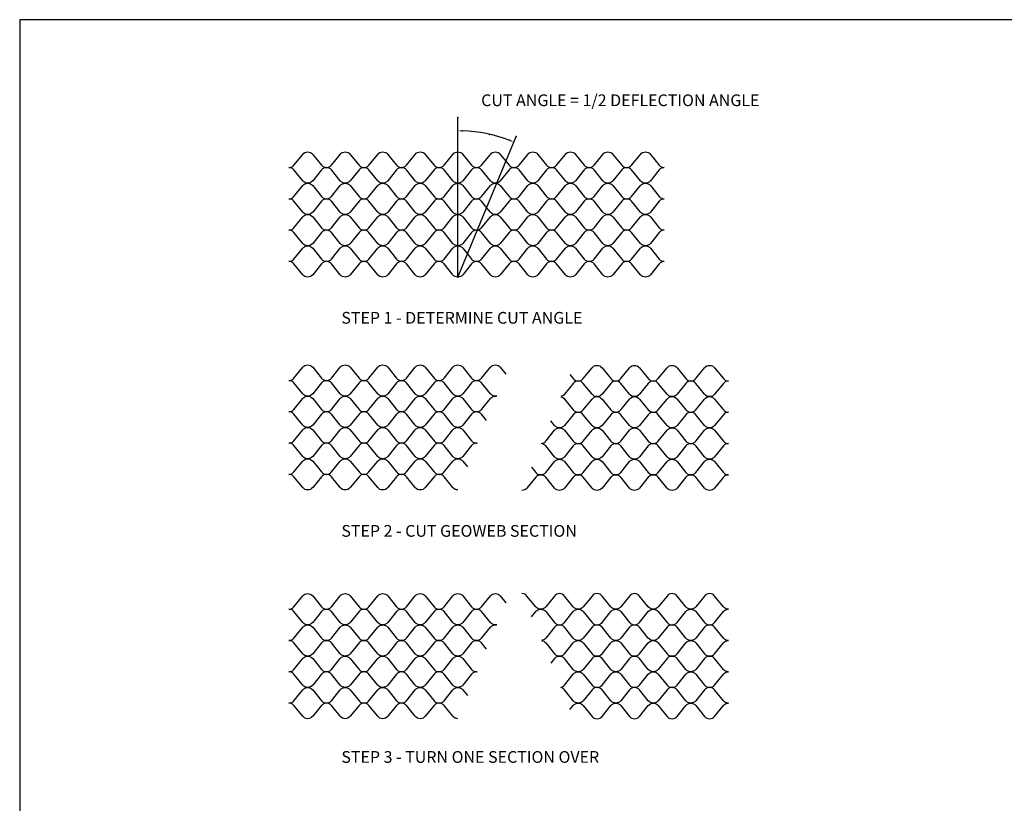
# Model space of a CAD drawing. Extents: x 0 to 36, y 0 to 22.
# Drawn here: x 0 to 12.6, y 12 to 22 of the extents above; entities that cross this region are included whole.
import ezdxf
from ezdxf.enums import TextEntityAlignment as Align

# ---------------------------------------------------------------- set-up
doc = ezdxf.new("R2010")
doc.units = 0
doc.header["$MEASUREMENT"] = 0
for name, color, linetype in [('BORDERS', 7, 'CONTINUOUS'), ('DIMENSIONS', 7, 'CONTINUOUS'), ('GEOWEB', 7, 'CONTINUOUS'), ('TEXT', 7, 'CONTINUOUS')]:
    doc.layers.add(name, color=color, linetype=linetype)
doc.styles.add('ROMANS', font='romans', dxfattribs={"height": 0.125})

msp = doc.modelspace()

# ---------------------------------------------------------------- linework, layer by layer
at = {"layer": 'BORDERS'}
msp.add_lwpolyline([(0, 0), (36, 0), (36, 22), (0, 22)], close=True, dxfattribs=at)
at = {"layer": 'DIMENSIONS'}
for q in [(5.60392, 20.74764), (6.34843, 20.50587)]:
    msp.add_line((5.60392, 18.70847), q, dxfattribs=at)
at = {"layer": 'DIMENSIONS', "linetype": 'ByBlock'}
msp.add_arc((5.60392, 18.70847), 1.86998, 69.415081, 88.084919, dxfattribs=at)
for p in [(5.60392, 20.74764), (6.01022, 20.53377), (6.34843, 20.50587), (5.60392, 18.70847), (5.60392, 18.70847)]:
    msp.add_point(p, dxfattribs=at)
for points in [[(5.66624, 20.56698), (5.66658, 20.58781), (5.60392, 20.57844)], [(6.26522, 20.46874), (6.25757, 20.44936), (6.31953, 20.4361)]]:
    msp.add_solid(points, dxfattribs=at)
at = {"layer": 'GEOWEB'}
for points in [[(3.44398, 20.10847, 0.22651435), (3.50778, 20.13893), (3.62019, 20.278, -0.22651435), (3.68398, 20.30847, -0.22651435), (3.74778, 20.278), (3.86019, 20.13893, 0.22651435), (3.92398, 20.10847, 0.22651435), (3.86019, 20.078), (3.74778, 19.93893, -0.22651435), (3.68398, 19.90847, -0.22651435), (3.62019, 19.93893), (3.50778, 20.078, 0.22651435)], [(3.92398, 20.10847, 0.22651435), (3.98778, 20.13893), (4.10019, 20.278, -0.22651435), (4.16398, 20.30847, -0.22651435), (4.22778, 20.278), (4.34019, 20.13893, 0.22651435), (4.40398, 20.10847, 0.22651435), (4.34019, 20.078), (4.22778, 19.93893, -0.22651435), (4.16398, 19.90847, -0.22651435), (4.10019, 19.93893), (3.98778, 20.078, 0.22651435)], [(4.40398, 20.10847, 0.22651435), (4.46778, 20.13893), (4.58019, 20.278, -0.22651435), (4.64398, 20.30847, -0.22651435), (4.70778, 20.278), (4.82019, 20.13893, 0.22651435), (4.88398, 20.10847, 0.22651435), (4.82019, 20.078), (4.70778, 19.93893, -0.22651435), (4.64398, 19.90847, -0.22651435), (4.58019, 19.93893), (4.46778, 20.078, 0.22651435)], [(4.88398, 20.10847, 0.22651435), (4.94778, 20.13893), (5.06019, 20.278, -0.22651435), (5.12398, 20.30847, -0.22651435), (5.18778, 20.278), (5.30019, 20.13893, 0.22651435), (5.36398, 20.10847, 0.22651435), (5.30019, 20.078), (5.18778, 19.93893, -0.22651435), (5.12398, 19.90847, -0.22651435), (5.06019, 19.93893), (4.94778, 20.078, 0.22651435)], [(5.36398, 20.10847, 0.22651435), (5.42778, 20.13893), (5.54019, 20.278, -0.22651435), (5.60398, 20.30847, -0.22651435), (5.66778, 20.278), (5.78019, 20.13893, 0.22651435), (5.84398, 20.10847, 0.22651435), (5.78019, 20.078), (5.66778, 19.93893, -0.22651435), (5.60398, 19.90847, -0.22651435), (5.54019, 19.93893), (5.42778, 20.078, 0.22651435)], [(6.32398, 20.10847, 0.22651435), (6.38778, 20.13893), (6.50019, 20.278, -0.22651435), (6.56398, 20.30847, -0.22651435), (6.62778, 20.278), (6.74019, 20.13893, 0.22651435), (6.80398, 20.10847, 0.22651435), (6.74019, 20.078), (6.62778, 19.93893, -0.22651435), (6.56398, 19.90847, -0.22651435), (6.50019, 19.93893), (6.38778, 20.078, 0.22651435)], [(6.80398, 20.10847, 0.22651435), (6.86778, 20.13893), (6.98019, 20.278, -0.22651435), (7.04398, 20.30847, -0.22651435), (7.10778, 20.278), (7.22019, 20.13893, 0.22651435), (7.28398, 20.10847, 0.22651435), (7.22019, 20.078), (7.10778, 19.93893, -0.22651435), (7.04398, 19.90847, -0.22651435), (6.98019, 19.93893), (6.86778, 20.078, 0.22651435)], [(7.28398, 20.10847, 0.22651435), (7.34778, 20.13893), (7.46019, 20.278, -0.22651435), (7.52398, 20.30847, -0.22651435), (7.58778, 20.278), (7.70019, 20.13893, 0.22651435), (7.76398, 20.10847, 0.22651435), (7.70019, 20.078), (7.58778, 19.93893, -0.22651435), (7.52398, 19.90847, -0.22651435), (7.46019, 19.93893), (7.34778, 20.078, 0.22651435)], [(7.76398, 20.10847, 0.22651435), (7.82778, 20.13893), (7.94019, 20.278, -0.22651435), (8.00398, 20.30847, -0.22651435), (8.06778, 20.278), (8.18019, 20.13893, 0.22651435), (8.24398, 20.10847, 0.22651435), (8.18019, 20.078), (8.06778, 19.93893, -0.22651435), (8.00398, 19.90847, -0.22651435), (7.94019, 19.93893), (7.82778, 20.078, 0.22651435)], [(3.44398, 19.70847, 0.22651435), (3.50778, 19.73893), (3.62019, 19.878, -0.22651435), (3.68398, 19.90847, -0.22651435), (3.74778, 19.878), (3.86019, 19.73893, 0.22651435), (3.92398, 19.70847, 0.22651435), (3.86019, 19.678), (3.74778, 19.53893, -0.22651435), (3.68398, 19.50847, -0.22651435), (3.62019, 19.53893), (3.50778, 19.678, 0.22651435)], [(3.92398, 19.70847, 0.22651435), (3.98778, 19.73893), (4.10019, 19.878, -0.22651435), (4.16398, 19.90847, -0.22651435), (4.22778, 19.878), (4.34019, 19.73893, 0.22651435), (4.40398, 19.70847, 0.22651435), (4.34019, 19.678), (4.22778, 19.53893, -0.22651435), (4.16398, 19.50847, -0.22651435), (4.10019, 19.53893), (3.98778, 19.678, 0.22651435)], [(4.40398, 19.70847, 0.22651435), (4.46778, 19.73893), (4.58019, 19.878, -0.22651435), (4.64398, 19.90847, -0.22651435), (4.70778, 19.878), (4.82019, 19.73893, 0.22651435), (4.88398, 19.70847, 0.22651435), (4.82019, 19.678), (4.70778, 19.53893, -0.22651435), (4.64398, 19.50847, -0.22651435), (4.58019, 19.53893), (4.46778, 19.678, 0.22651435)], [(4.88398, 19.70847, 0.22651435), (4.94778, 19.73893), (5.06019, 19.878, -0.22651435), (5.12398, 19.90847, -0.22651435), (5.18778, 19.878), (5.30019, 19.73893, 0.22651435), (5.36398, 19.70847, 0.22651435), (5.30019, 19.678), (5.18778, 19.53893, -0.22651435), (5.12398, 19.50847, -0.22651435), (5.06019, 19.53893), (4.94778, 19.678, 0.22651435)], [(5.36398, 19.70847, 0.22651435), (5.42778, 19.73893), (5.54019, 19.878, -0.22651435), (5.60398, 19.90847, -0.22651435), (5.66778, 19.878), (5.78019, 19.73893, 0.22651435), (5.84398, 19.70847, 0.22651435), (5.78019, 19.678), (5.66778, 19.53893, -0.22651435), (5.60398, 19.50847, -0.22651435), (5.54019, 19.53893), (5.42778, 19.678, 0.22651435)], [(6.32398, 19.70847, 0.22651435), (6.38778, 19.73893), (6.50019, 19.878, -0.22651435), (6.56398, 19.90847, -0.22651435), (6.62778, 19.878), (6.74019, 19.73893, 0.22651435), (6.80398, 19.70847, 0.22651435), (6.74019, 19.678), (6.62778, 19.53893, -0.22651435), (6.56398, 19.50847, -0.22651435), (6.50019, 19.53893), (6.38778, 19.678, 0.22651435)], [(6.80398, 19.70847, 0.22651435), (6.86778, 19.73893), (6.98019, 19.878, -0.22651435), (7.04398, 19.90847, -0.22651435), (7.10778, 19.878), (7.22019, 19.73893, 0.22651435), (7.28398, 19.70847, 0.22651435), (7.22019, 19.678), (7.10778, 19.53893, -0.22651435), (7.04398, 19.50847, -0.22651435), (6.98019, 19.53893), (6.86778, 19.678, 0.22651435)], [(7.28398, 19.70847, 0.22651435), (7.34778, 19.73893), (7.46019, 19.878, -0.22651435), (7.52398, 19.90847, -0.22651435), (7.58778, 19.878), (7.70019, 19.73893, 0.22651435), (7.76398, 19.70847, 0.22651435), (7.70019, 19.678), (7.58778, 19.53893, -0.22651435), (7.52398, 19.50847, -0.22651435), (7.46019, 19.53893), (7.34778, 19.678, 0.22651435)], [(7.76398, 19.70847, 0.22651435), (7.82778, 19.73893), (7.94019, 19.878, -0.22651435), (8.00398, 19.90847, -0.22651435), (8.06778, 19.878), (8.18019, 19.73893, 0.22651435), (8.24398, 19.70847, 0.22651435), (8.18019, 19.678), (8.06778, 19.53893, -0.22651435), (8.00398, 19.50847, -0.22651435), (7.94019, 19.53893), (7.82778, 19.678, 0.22651435)], [(3.44398, 19.30847, 0.22651435), (3.50778, 19.33893), (3.62019, 19.478, -0.22651435), (3.68398, 19.50847, -0.22651435), (3.74778, 19.478), (3.86019, 19.33893, 0.22651435), (3.92398, 19.30847, 0.22651435), (3.86019, 19.278), (3.74778, 19.13893, -0.22651435), (3.68398, 19.10847, -0.22651435), (3.62019, 19.13893), (3.50778, 19.278, 0.22651435)], [(3.92398, 19.30847, 0.22651435), (3.98778, 19.33893), (4.10019, 19.478, -0.22651435), (4.16398, 19.50847, -0.22651435), (4.22778, 19.478), (4.34019, 19.33893, 0.22651435), (4.40398, 19.30847, 0.22651435), (4.34019, 19.278), (4.22778, 19.13893, -0.22651435), (4.16398, 19.10847, -0.22651435), (4.10019, 19.13893), (3.98778, 19.278, 0.22651435)], [(4.40398, 19.30847, 0.22651435), (4.46778, 19.33893), (4.58019, 19.478, -0.22651435), (4.64398, 19.50847, -0.22651435), (4.70778, 19.478), (4.82019, 19.33893, 0.22651435), (4.88398, 19.30847, 0.22651435), (4.82019, 19.278), (4.70778, 19.13893, -0.22651435), (4.64398, 19.10847, -0.22651435), (4.58019, 19.13893), (4.46778, 19.278, 0.22651435)], [(4.88398, 19.30847, 0.22651435), (4.94778, 19.33893), (5.06019, 19.478, -0.22651435), (5.12398, 19.50847, -0.22651435), (5.18778, 19.478), (5.30019, 19.33893, 0.22651435), (5.36398, 19.30847, 0.22651435), (5.30019, 19.278), (5.18778, 19.13893, -0.22651435), (5.12398, 19.10847, -0.22651435), (5.06019, 19.13893), (4.94778, 19.278, 0.22651435)], [(5.36398, 19.30847, 0.22651435), (5.42778, 19.33893), (5.54019, 19.478, -0.22651435), (5.60398, 19.50847, -0.22651435), (5.66778, 19.478), (5.78019, 19.33893, 0.22651435), (5.84398, 19.30847, 0.22651435), (5.78019, 19.278), (5.66778, 19.13893, -0.22651435), (5.60398, 19.10847, -0.22651435), (5.54019, 19.13893), (5.42778, 19.278, 0.22651435)], [(6.32398, 19.30847, 0.22651435), (6.38778, 19.33893), (6.50019, 19.478, -0.22651435), (6.56398, 19.50847, -0.22651435), (6.62778, 19.478), (6.74019, 19.33893, 0.22651435), (6.80398, 19.30847, 0.22651435), (6.74019, 19.278), (6.62778, 19.13893, -0.22651435), (6.56398, 19.10847, -0.22651435), (6.50019, 19.13893), (6.38778, 19.278, 0.22651435)], [(6.80398, 19.30847, 0.22651435), (6.86778, 19.33893), (6.98019, 19.478, -0.22651435), (7.04398, 19.50847, -0.22651435), (7.10778, 19.478), (7.22019, 19.33893, 0.22651435), (7.28398, 19.30847, 0.22651435), (7.22019, 19.278), (7.10778, 19.13893, -0.22651435), (7.04398, 19.10847, -0.22651435), (6.98019, 19.13893), (6.86778, 19.278, 0.22651435)], [(7.28398, 19.30847, 0.22651435), (7.34778, 19.33893), (7.46019, 19.478, -0.22651435), (7.52398, 19.50847, -0.22651435), (7.58778, 19.478), (7.70019, 19.33893, 0.22651435), (7.76398, 19.30847, 0.22651435), (7.70019, 19.278), (7.58778, 19.13893, -0.22651435), (7.52398, 19.10847, -0.22651435), (7.46019, 19.13893), (7.34778, 19.278, 0.22651435)], [(7.76398, 19.30847, 0.22651435), (7.82778, 19.33893), (7.94019, 19.478, -0.22651435), (8.00398, 19.50847, -0.22651435), (8.06778, 19.478), (8.18019, 19.33893, 0.22651435), (8.24398, 19.30847, 0.22651435), (8.18019, 19.278), (8.06778, 19.13893, -0.22651435), (8.00398, 19.10847, -0.22651435), (7.94019, 19.13893), (7.82778, 19.278, 0.22651435)], [(3.44398, 18.90847, 0.22651435), (3.50778, 18.93893), (3.62019, 19.078, -0.22651435), (3.68398, 19.10847, -0.22651435), (3.74778, 19.078), (3.86019, 18.93893, 0.22651435), (3.92398, 18.90847, 0.22651435), (3.86019, 18.878), (3.74778, 18.73893, -0.22651435), (3.68398, 18.70847, -0.22651435), (3.62019, 18.73893), (3.50778, 18.878, 0.22651435)], [(3.92398, 18.90847, 0.22651435), (3.98778, 18.93893), (4.10019, 19.078, -0.22651435), (4.16398, 19.10847, -0.22651435), (4.22778, 19.078), (4.34019, 18.93893, 0.22651435), (4.40398, 18.90847, 0.22651435), (4.34019, 18.878), (4.22778, 18.73893, -0.22651435), (4.16398, 18.70847, -0.22651435), (4.10019, 18.73893), (3.98778, 18.878, 0.22651435)], [(4.40398, 18.90847, 0.22651435), (4.46778, 18.93893), (4.58019, 19.078, -0.22651435), (4.64398, 19.10847, -0.22651435), (4.70778, 19.078), (4.82019, 18.93893, 0.22651435), (4.88398, 18.90847, 0.22651435), (4.82019, 18.878), (4.70778, 18.73893, -0.22651435), (4.64398, 18.70847, -0.22651435), (4.58019, 18.73893), (4.46778, 18.878, 0.22651435)], [(4.88398, 18.90847, 0.22651435), (4.94778, 18.93893), (5.06019, 19.078, -0.22651435), (5.12398, 19.10847, -0.22651435), (5.18778, 19.078), (5.30019, 18.93893, 0.22651435), (5.36398, 18.90847, 0.22651435), (5.30019, 18.878), (5.18778, 18.73893, -0.22651435), (5.12398, 18.70847, -0.22651435), (5.06019, 18.73893), (4.94778, 18.878, 0.22651435)], [(5.84398, 18.90847, 0.22651435), (5.90778, 18.93893), (6.02019, 19.078, -0.22651435), (6.08398, 19.10847, -0.22651435), (6.14778, 19.078), (6.26019, 18.93893, 0.22651435), (6.32398, 18.90847, 0.22651435), (6.26019, 18.878), (6.14778, 18.73893, -0.22651435), (6.08398, 18.70847, -0.22651435), (6.02019, 18.73893), (5.90778, 18.878, 0.22651435)], [(6.32398, 18.90847, 0.22651435), (6.38778, 18.93893), (6.50019, 19.078, -0.22651435), (6.56398, 19.10847, -0.22651435), (6.62778, 19.078), (6.74019, 18.93893, 0.22651435), (6.80398, 18.90847, 0.22651435), (6.74019, 18.878), (6.62778, 18.73893, -0.22651435), (6.56398, 18.70847, -0.22651435), (6.50019, 18.73893), (6.38778, 18.878, 0.22651435)], [(6.80398, 18.90847, 0.22651435), (6.86778, 18.93893), (6.98019, 19.078, -0.22651435), (7.04398, 19.10847, -0.22651435), (7.10778, 19.078), (7.22019, 18.93893, 0.22651435), (7.28398, 18.90847, 0.22651435), (7.22019, 18.878), (7.10778, 18.73893, -0.22651435), (7.04398, 18.70847, -0.22651435), (6.98019, 18.73893), (6.86778, 18.878, 0.22651435)], [(7.28398, 18.90847, 0.22651435), (7.34778, 18.93893), (7.46019, 19.078, -0.22651435), (7.52398, 19.10847, -0.22651435), (7.58778, 19.078), (7.70019, 18.93893, 0.22651435), (7.76398, 18.90847, 0.22651435), (7.70019, 18.878), (7.58778, 18.73893, -0.22651435), (7.52398, 18.70847, -0.22651435), (7.46019, 18.73893), (7.34778, 18.878, 0.22651435)], [(7.76398, 18.90847, 0.22651435), (7.82778, 18.93893), (7.94019, 19.078, -0.22651435), (8.00398, 19.10847, -0.22651435), (8.06778, 19.078), (8.18019, 18.93893, 0.22651435), (8.24398, 18.90847, 0.22651435), (8.18019, 18.878), (8.06778, 18.73893, -0.22651435), (8.00398, 18.70847, -0.22651435), (7.94019, 18.73893), (7.82778, 18.878, 0.22651435)], [(3.44398, 17.38508, 0.22651435), (3.50778, 17.41555), (3.62019, 17.55462, -0.22651435), (3.68398, 17.58508, -0.22651435), (3.74778, 17.55462), (3.86019, 17.41555, 0.22651435), (3.92398, 17.38508, 0.22651435), (3.86019, 17.35462), (3.74778, 17.21555, -0.22651435), (3.68398, 17.18508, -0.22651435), (3.62019, 17.21555), (3.50778, 17.35462, 0.22651435)], [(3.92398, 17.38508, 0.22651435), (3.98778, 17.41555), (4.10019, 17.55462, -0.22651435), (4.16398, 17.58508, -0.22651435), (4.22778, 17.55462), (4.34019, 17.41555, 0.22651435), (4.40398, 17.38508, 0.22651435), (4.34019, 17.35462), (4.22778, 17.21555, -0.22651435), (4.16398, 17.18508, -0.22651435), (4.10019, 17.21555), (3.98778, 17.35462, 0.22651435)], [(4.40398, 17.38508, 0.22651435), (4.46778, 17.41555), (4.58019, 17.55462, -0.22651435), (4.64398, 17.58508, -0.22651435), (4.70778, 17.55462), (4.82019, 17.41555, 0.22651435), (4.88398, 17.38508, 0.22651435), (4.82019, 17.35462), (4.70778, 17.21555, -0.22651435), (4.64398, 17.18508, -0.22651435), (4.58019, 17.21555), (4.46778, 17.35462, 0.22651435)], [(4.88398, 17.38508, 0.22651435), (4.94778, 17.41555), (5.06019, 17.55462, -0.22651435), (5.12398, 17.58508, -0.22651435), (5.18778, 17.55462), (5.30019, 17.41555, 0.22651435), (5.36398, 17.38508, 0.22651435), (5.30019, 17.35462), (5.18778, 17.21555, -0.22651435), (5.12398, 17.18508, -0.22651435), (5.06019, 17.21555), (4.94778, 17.35462, 0.22651435)], [(5.36398, 17.38508, 0.22651435), (5.42778, 17.41555), (5.54019, 17.55462, -0.22651435), (5.60398, 17.58508, -0.22651435), (5.66778, 17.55462), (5.78019, 17.41555, 0.22651435), (5.84398, 17.38508, 0.22651435), (5.78019, 17.35462), (5.66778, 17.21555, -0.22651435), (5.60398, 17.18508, -0.22651435), (5.54019, 17.21555), (5.42778, 17.35462, 0.22651435)], [(7.14469, 17.3789, 0.22651435), (7.20849, 17.40936), (7.3209, 17.54844, -0.22651435), (7.38469, 17.5789, -0.22651435), (7.44849, 17.54844), (7.5609, 17.40936, 0.22651435), (7.62469, 17.3789, 0.22651435), (7.5609, 17.34844), (7.44849, 17.20936, -0.22651435), (7.38469, 17.1789, -0.22651435), (7.3209, 17.20936), (7.20849, 17.34844, 0.22651435)], [(7.62469, 17.3789, 0.22651435), (7.68849, 17.40936), (7.8009, 17.54844, -0.22651435), (7.86469, 17.5789, -0.22651435), (7.92849, 17.54844), (8.0409, 17.40936, 0.22651435), (8.10469, 17.3789, 0.22651435), (8.0409, 17.34844), (7.92849, 17.20936, -0.22651435), (7.86469, 17.1789, -0.22651435), (7.8009, 17.20936), (7.68849, 17.34844, 0.22651435)], [(8.10469, 17.3789, 0.22651435), (8.16849, 17.40936), (8.2809, 17.54844, -0.22651435), (8.34469, 17.5789, -0.22651435), (8.40849, 17.54844), (8.5209, 17.40936, 0.22651435), (8.58469, 17.3789, 0.22651435), (8.5209, 17.34844), (8.40849, 17.20936, -0.22651435), (8.34469, 17.1789, -0.22651435), (8.2809, 17.20936), (8.16849, 17.34844, 0.22651435)], [(8.58469, 17.3789, 0.22651435), (8.64849, 17.40936), (8.7609, 17.54844, -0.22651435), (8.82469, 17.5789, -0.22651435), (8.88849, 17.54844), (9.0009, 17.40936, 0.22651435), (9.06469, 17.3789, 0.22651435), (9.0009, 17.34844), (8.88849, 17.20936, -0.22651435), (8.82469, 17.1789, -0.22651435), (8.7609, 17.20936), (8.64849, 17.34844, 0.22651435)], [(3.44398, 16.98508, 0.22651435), (3.50778, 17.01555), (3.62019, 17.15462, -0.22651435), (3.68398, 17.18508, -0.22651435), (3.74778, 17.15462), (3.86019, 17.01555, 0.22651435), (3.92398, 16.98508, 0.22651435), (3.86019, 16.95462), (3.74778, 16.81555, -0.22651435), (3.68398, 16.78508, -0.22651435), (3.62019, 16.81555), (3.50778, 16.95462, 0.22651435)], [(3.92398, 16.98508, 0.22651435), (3.98778, 17.01555), (4.10019, 17.15462, -0.22651435), (4.16398, 17.18508, -0.22651435), (4.22778, 17.15462), (4.34019, 17.01555, 0.22651435), (4.40398, 16.98508, 0.22651435), (4.34019, 16.95462), (4.22778, 16.81555, -0.22651435), (4.16398, 16.78508, -0.22651435), (4.10019, 16.81555), (3.98778, 16.95462, 0.22651435)], [(4.40398, 16.98508, 0.22651435), (4.46778, 17.01555), (4.58019, 17.15462, -0.22651435), (4.64398, 17.18508, -0.22651435), (4.70778, 17.15462), (4.82019, 17.01555, 0.22651435), (4.88398, 16.98508, 0.22651435), (4.82019, 16.95462), (4.70778, 16.81555, -0.22651435), (4.64398, 16.78508, -0.22651435), (4.58019, 16.81555), (4.46778, 16.95462, 0.22651435)], [(4.88398, 16.98508, 0.22651435), (4.94778, 17.01555), (5.06019, 17.15462, -0.22651435), (5.12398, 17.18508, -0.22651435), (5.18778, 17.15462), (5.30019, 17.01555, 0.22651435), (5.36398, 16.98508, 0.22651435), (5.30019, 16.95462), (5.18778, 16.81555, -0.22651435), (5.12398, 16.78508, -0.22651435), (5.06019, 16.81555), (4.94778, 16.95462, 0.22651435)], [(5.36398, 16.98508, 0.22651435), (5.42778, 17.01555), (5.54019, 17.15462, -0.22651435), (5.60398, 17.18508, -0.22651435), (5.66778, 17.15462), (5.78019, 17.01555, 0.22651435), (5.84398, 16.98508, 0.22651435), (5.78019, 16.95462), (5.66778, 16.81555, -0.22651435), (5.60398, 16.78508, -0.22651435), (5.54019, 16.81555), (5.42778, 16.95462, 0.22651435)], [(7.14469, 16.9789, 0.22651435), (7.20849, 17.00936), (7.3209, 17.14844, -0.22651435), (7.38469, 17.1789, -0.22651435), (7.44849, 17.14844), (7.5609, 17.00936, 0.22651435), (7.62469, 16.9789, 0.22651435), (7.5609, 16.94844), (7.44849, 16.80936, -0.22651435), (7.38469, 16.7789, -0.22651435), (7.3209, 16.80936), (7.20849, 16.94844, 0.22651435)], [(7.62469, 16.9789, 0.22651435), (7.68849, 17.00936), (7.8009, 17.14844, -0.22651435), (7.86469, 17.1789, -0.22651435), (7.92849, 17.14844), (8.0409, 17.00936, 0.22651435), (8.10469, 16.9789, 0.22651435), (8.0409, 16.94844), (7.92849, 16.80936, -0.22651435), (7.86469, 16.7789, -0.22651435), (7.8009, 16.80936), (7.68849, 16.94844, 0.22651435)], [(8.10469, 16.9789, 0.22651435), (8.16849, 17.00936), (8.2809, 17.14844, -0.22651435), (8.34469, 17.1789, -0.22651435), (8.40849, 17.14844), (8.5209, 17.00936, 0.22651435), (8.58469, 16.9789, 0.22651435), (8.5209, 16.94844), (8.40849, 16.80936, -0.22651435), (8.34469, 16.7789, -0.22651435), (8.2809, 16.80936), (8.16849, 16.94844, 0.22651435)], [(8.58469, 16.9789, 0.22651435), (8.64849, 17.00936), (8.7609, 17.14844, -0.22651435), (8.82469, 17.1789, -0.22651435), (8.88849, 17.14844), (9.0009, 17.00936, 0.22651435), (9.06469, 16.9789, 0.22651435), (9.0009, 16.94844), (8.88849, 16.80936, -0.22651435), (8.82469, 16.7789, -0.22651435), (8.7609, 16.80936), (8.64849, 16.94844, 0.22651435)], [(3.44398, 16.58508, 0.22651435), (3.50778, 16.61555), (3.62019, 16.75462, -0.22651435), (3.68398, 16.78508, -0.22651435), (3.74778, 16.75462), (3.86019, 16.61555, 0.22651435), (3.92398, 16.58508, 0.22651435), (3.86019, 16.55462), (3.74778, 16.41555, -0.22651435), (3.68398, 16.38508, -0.22651435), (3.62019, 16.41555), (3.50778, 16.55462, 0.22651435)], [(3.92398, 16.58508, 0.22651435), (3.98778, 16.61555), (4.10019, 16.75462, -0.22651435), (4.16398, 16.78508, -0.22651435), (4.22778, 16.75462), (4.34019, 16.61555, 0.22651435), (4.40398, 16.58508, 0.22651435), (4.34019, 16.55462), (4.22778, 16.41555, -0.22651435), (4.16398, 16.38508, -0.22651435), (4.10019, 16.41555), (3.98778, 16.55462, 0.22651435)], [(4.40398, 16.58508, 0.22651435), (4.46778, 16.61555), (4.58019, 16.75462, -0.22651435), (4.64398, 16.78508, -0.22651435), (4.70778, 16.75462), (4.82019, 16.61555, 0.22651435), (4.88398, 16.58508, 0.22651435), (4.82019, 16.55462), (4.70778, 16.41555, -0.22651435), (4.64398, 16.38508, -0.22651435), (4.58019, 16.41555), (4.46778, 16.55462, 0.22651435)], [(4.88398, 16.58508, 0.22651435), (4.94778, 16.61555), (5.06019, 16.75462, -0.22651435), (5.12398, 16.78508, -0.22651435), (5.18778, 16.75462), (5.30019, 16.61555, 0.22651435), (5.36398, 16.58508, 0.22651435), (5.30019, 16.55462), (5.18778, 16.41555, -0.22651435), (5.12398, 16.38508, -0.22651435), (5.06019, 16.41555), (4.94778, 16.55462, 0.22651435)], [(5.36398, 16.58508, 0.22651435), (5.42778, 16.61555), (5.54019, 16.75462, -0.22651435), (5.60398, 16.78508, -0.22651435), (5.66778, 16.75462), (5.78019, 16.61555, 0.22651435), (5.84398, 16.58508, 0.22651435), (5.78019, 16.55462), (5.66778, 16.41555, -0.22651435), (5.60398, 16.38508, -0.22651435), (5.54019, 16.41555), (5.42778, 16.55462, 0.22651435)], [(7.14469, 16.5789, 0.22651435), (7.20849, 16.60936), (7.3209, 16.74844, -0.22651435), (7.38469, 16.7789, -0.22651435), (7.44849, 16.74844), (7.5609, 16.60936, 0.22651435), (7.62469, 16.5789, 0.22651435), (7.5609, 16.54844), (7.44849, 16.40936, -0.22651435), (7.38469, 16.3789, -0.22651435), (7.3209, 16.40936), (7.20849, 16.54844, 0.22651435)], [(7.62469, 16.5789, 0.22651435), (7.68849, 16.60936), (7.8009, 16.74844, -0.22651435), (7.86469, 16.7789, -0.22651435), (7.92849, 16.74844), (8.0409, 16.60936, 0.22651435), (8.10469, 16.5789, 0.22651435), (8.0409, 16.54844), (7.92849, 16.40936, -0.22651435), (7.86469, 16.3789, -0.22651435), (7.8009, 16.40936), (7.68849, 16.54844, 0.22651435)], [(8.10469, 16.5789, 0.22651435), (8.16849, 16.60936), (8.2809, 16.74844, -0.22651435), (8.34469, 16.7789, -0.22651435), (8.40849, 16.74844), (8.5209, 16.60936, 0.22651435), (8.58469, 16.5789, 0.22651435), (8.5209, 16.54844), (8.40849, 16.40936, -0.22651435), (8.34469, 16.3789, -0.22651435), (8.2809, 16.40936), (8.16849, 16.54844, 0.22651435)], [(8.58469, 16.5789, 0.22651435), (8.64849, 16.60936), (8.7609, 16.74844, -0.22651435), (8.82469, 16.7789, -0.22651435), (8.88849, 16.74844), (9.0009, 16.60936, 0.22651435), (9.06469, 16.5789, 0.22651435), (9.0009, 16.54844), (8.88849, 16.40936, -0.22651435), (8.82469, 16.3789, -0.22651435), (8.7609, 16.40936), (8.64849, 16.54844, 0.22651435)], [(3.44398, 16.18508, 0.22651435), (3.50778, 16.21555), (3.62019, 16.35462, -0.22651435), (3.68398, 16.38508, -0.22651435), (3.74778, 16.35462), (3.86019, 16.21555, 0.22651435), (3.92398, 16.18508, 0.22651435), (3.86019, 16.15462), (3.74778, 16.01555, -0.22651435), (3.68398, 15.98508, -0.22651435), (3.62019, 16.01555), (3.50778, 16.15462, 0.22651435)], [(3.92398, 16.18508, 0.22651435), (3.98778, 16.21555), (4.10019, 16.35462, -0.22651435), (4.16398, 16.38508, -0.22651435), (4.22778, 16.35462), (4.34019, 16.21555, 0.22651435), (4.40398, 16.18508, 0.22651435), (4.34019, 16.15462), (4.22778, 16.01555, -0.22651435), (4.16398, 15.98508, -0.22651435), (4.10019, 16.01555), (3.98778, 16.15462, 0.22651435)], [(4.40398, 16.18508, 0.22651435), (4.46778, 16.21555), (4.58019, 16.35462, -0.22651435), (4.64398, 16.38508, -0.22651435), (4.70778, 16.35462), (4.82019, 16.21555, 0.22651435), (4.88398, 16.18508, 0.22651435), (4.82019, 16.15462), (4.70778, 16.01555, -0.22651435), (4.64398, 15.98508, -0.22651435), (4.58019, 16.01555), (4.46778, 16.15462, 0.22651435)], [(4.88398, 16.18508, 0.22651435), (4.94778, 16.21555), (5.06019, 16.35462, -0.22651435), (5.12398, 16.38508, -0.22651435), (5.18778, 16.35462), (5.30019, 16.21555, 0.22651435), (5.36398, 16.18508, 0.22651435), (5.30019, 16.15462), (5.18778, 16.01555, -0.22651435), (5.12398, 15.98508, -0.22651435), (5.06019, 16.01555), (4.94778, 16.15462, 0.22651435)], [(6.66469, 16.1789, 0.22651435), (6.72849, 16.20936), (6.8409, 16.34844, -0.22651435), (6.90469, 16.3789, -0.22651435), (6.96849, 16.34844), (7.0809, 16.20936, 0.22651435), (7.14469, 16.1789, 0.22651435), (7.0809, 16.14844), (6.96849, 16.00936, -0.22651435), (6.90469, 15.9789, -0.22651435), (6.8409, 16.00936), (6.72849, 16.14844, 0.22651435)], [(7.14469, 16.1789, 0.22651435), (7.20849, 16.20936), (7.3209, 16.34844, -0.22651435), (7.38469, 16.3789, -0.22651435), (7.44849, 16.34844), (7.5609, 16.20936, 0.22651435), (7.62469, 16.1789, 0.22651435), (7.5609, 16.14844), (7.44849, 16.00936, -0.22651435), (7.38469, 15.9789, -0.22651435), (7.3209, 16.00936), (7.20849, 16.14844, 0.22651435)], [(7.62469, 16.1789, 0.22651435), (7.68849, 16.20936), (7.8009, 16.34844, -0.22651435), (7.86469, 16.3789, -0.22651435), (7.92849, 16.34844), (8.0409, 16.20936, 0.22651435), (8.10469, 16.1789, 0.22651435), (8.0409, 16.14844), (7.92849, 16.00936, -0.22651435), (7.86469, 15.9789, -0.22651435), (7.8009, 16.00936), (7.68849, 16.14844, 0.22651435)], [(8.10469, 16.1789, 0.22651435), (8.16849, 16.20936), (8.2809, 16.34844, -0.22651435), (8.34469, 16.3789, -0.22651435), (8.40849, 16.34844), (8.5209, 16.20936, 0.22651435), (8.58469, 16.1789, 0.22651435), (8.5209, 16.14844), (8.40849, 16.00936, -0.22651435), (8.34469, 15.9789, -0.22651435), (8.2809, 16.00936), (8.16849, 16.14844, 0.22651435)], [(8.58469, 16.1789, 0.22651435), (8.64849, 16.20936), (8.7609, 16.34844, -0.22651435), (8.82469, 16.3789, -0.22651435), (8.88849, 16.34844), (9.0009, 16.20936, 0.22651435), (9.06469, 16.1789, 0.22651435), (9.0009, 16.14844), (8.88849, 16.00936, -0.22651435), (8.82469, 15.9789, -0.22651435), (8.7609, 16.00936), (8.64849, 16.14844, 0.22651435)], [(3.44398, 14.46012, 0.22651435), (3.50778, 14.49058), (3.62019, 14.62965, -0.22651435), (3.68398, 14.66012, -0.22651435), (3.74778, 14.62965), (3.86019, 14.49058, 0.22651435), (3.92398, 14.46012, 0.22651435), (3.86019, 14.42965), (3.74778, 14.29058, -0.22651435), (3.68398, 14.26012, -0.22651435), (3.62019, 14.29058), (3.50778, 14.42965, 0.22651435)], [(3.92398, 14.46012, 0.22651435), (3.98778, 14.49058), (4.10019, 14.62965, -0.22651435), (4.16398, 14.66012, -0.22651435), (4.22778, 14.62965), (4.34019, 14.49058, 0.22651435), (4.40398, 14.46012, 0.22651435), (4.34019, 14.42965), (4.22778, 14.29058, -0.22651435), (4.16398, 14.26012, -0.22651435), (4.10019, 14.29058), (3.98778, 14.42965, 0.22651435)], [(4.40398, 14.46012, 0.22651435), (4.46778, 14.49058), (4.58019, 14.62965, -0.22651435), (4.64398, 14.66012, -0.22651435), (4.70778, 14.62965), (4.82019, 14.49058, 0.22651435), (4.88398, 14.46012, 0.22651435), (4.82019, 14.42965), (4.70778, 14.29058, -0.22651435), (4.64398, 14.26012, -0.22651435), (4.58019, 14.29058), (4.46778, 14.42965, 0.22651435)], [(4.88398, 14.46012, 0.22651435), (4.94778, 14.49058), (5.06019, 14.62965, -0.22651435), (5.12398, 14.66012, -0.22651435), (5.18778, 14.62965), (5.30019, 14.49058, 0.22651435), (5.36398, 14.46012, 0.22651435), (5.30019, 14.42965), (5.18778, 14.29058, -0.22651435), (5.12398, 14.26012, -0.22651435), (5.06019, 14.29058), (4.94778, 14.42965, 0.22651435)], [(5.36398, 14.46012, 0.22651435), (5.42778, 14.49058), (5.54019, 14.62965, -0.22651435), (5.60398, 14.66012, -0.22651435), (5.66778, 14.62965), (5.78019, 14.49058, 0.22651435), (5.84398, 14.46012, 0.22651435), (5.78019, 14.42965), (5.66778, 14.29058, -0.22651435), (5.60398, 14.26012, -0.22651435), (5.54019, 14.29058), (5.42778, 14.42965, 0.22651435)], [(6.66469, 14.45971, -0.22651435), (6.72849, 14.42925), (6.8409, 14.29017, 0.22651435), (6.90469, 14.25971, 0.22651435), (6.96849, 14.29017), (7.0809, 14.42925, -0.22651435), (7.14469, 14.45971, -0.22651435), (7.0809, 14.49017), (6.96849, 14.62925, 0.22651435), (6.90469, 14.65971, 0.22651435), (6.8409, 14.62925), (6.72849, 14.49017, -0.22651435)], [(7.14469, 14.45971, -0.22651435), (7.20849, 14.42925), (7.3209, 14.29017, 0.22651435), (7.38469, 14.25971, 0.22651435), (7.44849, 14.29017), (7.5609, 14.42925, -0.22651435), (7.62469, 14.45971, -0.22651435), (7.5609, 14.49017), (7.44849, 14.62925, 0.22651435), (7.38469, 14.65971, 0.22651435), (7.3209, 14.62925), (7.20849, 14.49017, -0.22651435)], [(7.62469, 14.45971, -0.22651435), (7.68849, 14.42925), (7.8009, 14.29017, 0.22651435), (7.86469, 14.25971, 0.22651435), (7.92849, 14.29017), (8.0409, 14.42925, -0.22651435), (8.10469, 14.45971, -0.22651435), (8.0409, 14.49017), (7.92849, 14.62925, 0.22651435), (7.86469, 14.65971, 0.22651435), (7.8009, 14.62925), (7.68849, 14.49017, -0.22651435)], [(8.10469, 14.45971, -0.22651435), (8.16849, 14.42925), (8.2809, 14.29017, 0.22651435), (8.34469, 14.25971, 0.22651435), (8.40849, 14.29017), (8.5209, 14.42925, -0.22651435), (8.58469, 14.45971, -0.22651435), (8.5209, 14.49017), (8.40849, 14.62925, 0.22651435), (8.34469, 14.65971, 0.22651435), (8.2809, 14.62925), (8.16849, 14.49017, -0.22651435)], [(8.58469, 14.45971, -0.22651435), (8.64849, 14.42925), (8.7609, 14.29017, 0.22651435), (8.82469, 14.25971, 0.22651435), (8.88849, 14.29017), (9.0009, 14.42925, -0.22651435), (9.06469, 14.45971, -0.22651435), (9.0009, 14.49017), (8.88849, 14.62925, 0.22651435), (8.82469, 14.65971, 0.22651435), (8.7609, 14.62925), (8.64849, 14.49017, -0.22651435)], [(3.44398, 14.06012, 0.22651435), (3.50778, 14.09058), (3.62019, 14.22965, -0.22651435), (3.68398, 14.26012, -0.22651435), (3.74778, 14.22965), (3.86019, 14.09058, 0.22651435), (3.92398, 14.06012, 0.22651435), (3.86019, 14.02965), (3.74778, 13.89058, -0.22651435), (3.68398, 13.86012, -0.22651435), (3.62019, 13.89058), (3.50778, 14.02965, 0.22651435)], [(3.92398, 14.06012, 0.22651435), (3.98778, 14.09058), (4.10019, 14.22965, -0.22651435), (4.16398, 14.26012, -0.22651435), (4.22778, 14.22965), (4.34019, 14.09058, 0.22651435), (4.40398, 14.06012, 0.22651435), (4.34019, 14.02965), (4.22778, 13.89058, -0.22651435), (4.16398, 13.86012, -0.22651435), (4.10019, 13.89058), (3.98778, 14.02965, 0.22651435)], [(4.40398, 14.06012, 0.22651435), (4.46778, 14.09058), (4.58019, 14.22965, -0.22651435), (4.64398, 14.26012, -0.22651435), (4.70778, 14.22965), (4.82019, 14.09058, 0.22651435), (4.88398, 14.06012, 0.22651435), (4.82019, 14.02965), (4.70778, 13.89058, -0.22651435), (4.64398, 13.86012, -0.22651435), (4.58019, 13.89058), (4.46778, 14.02965, 0.22651435)], [(4.88398, 14.06012, 0.22651435), (4.94778, 14.09058), (5.06019, 14.22965, -0.22651435), (5.12398, 14.26012, -0.22651435), (5.18778, 14.22965), (5.30019, 14.09058, 0.22651435), (5.36398, 14.06012, 0.22651435), (5.30019, 14.02965), (5.18778, 13.89058, -0.22651435), (5.12398, 13.86012, -0.22651435), (5.06019, 13.89058), (4.94778, 14.02965, 0.22651435)], [(5.36398, 14.06012, 0.22651435), (5.42778, 14.09058), (5.54019, 14.22965, -0.22651435), (5.60398, 14.26012, -0.22651435), (5.66778, 14.22965), (5.78019, 14.09058, 0.22651435), (5.84398, 14.06012, 0.22651435), (5.78019, 14.02965), (5.66778, 13.89058, -0.22651435), (5.60398, 13.86012, -0.22651435), (5.54019, 13.89058), (5.42778, 14.02965, 0.22651435)], [(7.14469, 14.05971, -0.22651435), (7.20849, 14.02925), (7.3209, 13.89017, 0.22651435), (7.38469, 13.85971, 0.22651435), (7.44849, 13.89017), (7.5609, 14.02925, -0.22651435), (7.62469, 14.05971, -0.22651435), (7.5609, 14.09017), (7.44849, 14.22925, 0.22651435), (7.38469, 14.25971, 0.22651435), (7.3209, 14.22925), (7.20849, 14.09017, -0.22651435)], [(7.62469, 14.05971, -0.22651435), (7.68849, 14.02925), (7.8009, 13.89017, 0.22651435), (7.86469, 13.85971, 0.22651435), (7.92849, 13.89017), (8.0409, 14.02925, -0.22651435), (8.10469, 14.05971, -0.22651435), (8.0409, 14.09017), (7.92849, 14.22925, 0.22651435), (7.86469, 14.25971, 0.22651435), (7.8009, 14.22925), (7.68849, 14.09017, -0.22651435)], [(8.10469, 14.05971, -0.22651435), (8.16849, 14.02925), (8.2809, 13.89017, 0.22651435), (8.34469, 13.85971, 0.22651435), (8.40849, 13.89017), (8.5209, 14.02925, -0.22651435), (8.58469, 14.05971, -0.22651435), (8.5209, 14.09017), (8.40849, 14.22925, 0.22651435), (8.34469, 14.25971, 0.22651435), (8.2809, 14.22925), (8.16849, 14.09017, -0.22651435)], [(8.58469, 14.05971, -0.22651435), (8.64849, 14.02925), (8.7609, 13.89017, 0.22651435), (8.82469, 13.85971, 0.22651435), (8.88849, 13.89017), (9.0009, 14.02925, -0.22651435), (9.06469, 14.05971, -0.22651435), (9.0009, 14.09017), (8.88849, 14.22925, 0.22651435), (8.82469, 14.25971, 0.22651435), (8.7609, 14.22925), (8.64849, 14.09017, -0.22651435)], [(3.44398, 13.66012, 0.22651435), (3.50778, 13.69058), (3.62019, 13.82965, -0.22651435), (3.68398, 13.86012, -0.22651435), (3.74778, 13.82965), (3.86019, 13.69058, 0.22651435), (3.92398, 13.66012, 0.22651435), (3.86019, 13.62965), (3.74778, 13.49058, -0.22651435), (3.68398, 13.46012, -0.22651435), (3.62019, 13.49058), (3.50778, 13.62965, 0.22651435)], [(3.92398, 13.66012, 0.22651435), (3.98778, 13.69058), (4.10019, 13.82965, -0.22651435), (4.16398, 13.86012, -0.22651435), (4.22778, 13.82965), (4.34019, 13.69058, 0.22651435), (4.40398, 13.66012, 0.22651435), (4.34019, 13.62965), (4.22778, 13.49058, -0.22651435), (4.16398, 13.46012, -0.22651435), (4.10019, 13.49058), (3.98778, 13.62965, 0.22651435)], [(4.40398, 13.66012, 0.22651435), (4.46778, 13.69058), (4.58019, 13.82965, -0.22651435), (4.64398, 13.86012, -0.22651435), (4.70778, 13.82965), (4.82019, 13.69058, 0.22651435), (4.88398, 13.66012, 0.22651435), (4.82019, 13.62965), (4.70778, 13.49058, -0.22651435), (4.64398, 13.46012, -0.22651435), (4.58019, 13.49058), (4.46778, 13.62965, 0.22651435)], [(4.88398, 13.66012, 0.22651435), (4.94778, 13.69058), (5.06019, 13.82965, -0.22651435), (5.12398, 13.86012, -0.22651435), (5.18778, 13.82965), (5.30019, 13.69058, 0.22651435), (5.36398, 13.66012, 0.22651435), (5.30019, 13.62965), (5.18778, 13.49058, -0.22651435), (5.12398, 13.46012, -0.22651435), (5.06019, 13.49058), (4.94778, 13.62965, 0.22651435)], [(5.36398, 13.66012, 0.22651435), (5.42778, 13.69058), (5.54019, 13.82965, -0.22651435), (5.60398, 13.86012, -0.22651435), (5.66778, 13.82965), (5.78019, 13.69058, 0.22651435), (5.84398, 13.66012, 0.22651435), (5.78019, 13.62965), (5.66778, 13.49058, -0.22651435), (5.60398, 13.46012, -0.22651435), (5.54019, 13.49058), (5.42778, 13.62965, 0.22651435)], [(7.14469, 13.65971, -0.22651435), (7.20849, 13.62925), (7.3209, 13.49017, 0.22651435), (7.38469, 13.45971, 0.22651435), (7.44849, 13.49017), (7.5609, 13.62925, -0.22651435), (7.62469, 13.65971, -0.22651435), (7.5609, 13.69017), (7.44849, 13.82925, 0.22651435), (7.38469, 13.85971, 0.22651435), (7.3209, 13.82925), (7.20849, 13.69017, -0.22651435)], [(7.62469, 13.65971, -0.22651435), (7.68849, 13.62925), (7.8009, 13.49017, 0.22651435), (7.86469, 13.45971, 0.22651435), (7.92849, 13.49017), (8.0409, 13.62925, -0.22651435), (8.10469, 13.65971, -0.22651435), (8.0409, 13.69017), (7.92849, 13.82925, 0.22651435), (7.86469, 13.85971, 0.22651435), (7.8009, 13.82925), (7.68849, 13.69017, -0.22651435)], [(8.10469, 13.65971, -0.22651435), (8.16849, 13.62925), (8.2809, 13.49017, 0.22651435), (8.34469, 13.45971, 0.22651435), (8.40849, 13.49017), (8.5209, 13.62925, -0.22651435), (8.58469, 13.65971, -0.22651435), (8.5209, 13.69017), (8.40849, 13.82925, 0.22651435), (8.34469, 13.85971, 0.22651435), (8.2809, 13.82925), (8.16849, 13.69017, -0.22651435)], [(8.58469, 13.65971, -0.22651435), (8.64849, 13.62925), (8.7609, 13.49017, 0.22651435), (8.82469, 13.45971, 0.22651435), (8.88849, 13.49017), (9.0009, 13.62925, -0.22651435), (9.06469, 13.65971, -0.22651435), (9.0009, 13.69017), (8.88849, 13.82925, 0.22651435), (8.82469, 13.85971, 0.22651435), (8.7609, 13.82925), (8.64849, 13.69017, -0.22651435)], [(3.44398, 13.26012, 0.22651435), (3.50778, 13.29058), (3.62019, 13.42965, -0.22651435), (3.68398, 13.46012, -0.22651435), (3.74778, 13.42965), (3.86019, 13.29058, 0.22651435), (3.92398, 13.26012, 0.22651435), (3.86019, 13.22965), (3.74778, 13.09058, -0.22651435), (3.68398, 13.06012, -0.22651435), (3.62019, 13.09058), (3.50778, 13.22965, 0.22651435)], [(3.92398, 13.26012, 0.22651435), (3.98778, 13.29058), (4.10019, 13.42965, -0.22651435), (4.16398, 13.46012, -0.22651435), (4.22778, 13.42965), (4.34019, 13.29058, 0.22651435), (4.40398, 13.26012, 0.22651435), (4.34019, 13.22965), (4.22778, 13.09058, -0.22651435), (4.16398, 13.06012, -0.22651435), (4.10019, 13.09058), (3.98778, 13.22965, 0.22651435)], [(4.40398, 13.26012, 0.22651435), (4.46778, 13.29058), (4.58019, 13.42965, -0.22651435), (4.64398, 13.46012, -0.22651435), (4.70778, 13.42965), (4.82019, 13.29058, 0.22651435), (4.88398, 13.26012, 0.22651435), (4.82019, 13.22965), (4.70778, 13.09058, -0.22651435), (4.64398, 13.06012, -0.22651435), (4.58019, 13.09058), (4.46778, 13.22965, 0.22651435)], [(4.88398, 13.26012, 0.22651435), (4.94778, 13.29058), (5.06019, 13.42965, -0.22651435), (5.12398, 13.46012, -0.22651435), (5.18778, 13.42965), (5.30019, 13.29058, 0.22651435), (5.36398, 13.26012, 0.22651435), (5.30019, 13.22965), (5.18778, 13.09058, -0.22651435), (5.12398, 13.06012, -0.22651435), (5.06019, 13.09058), (4.94778, 13.22965, 0.22651435)], [(7.14469, 13.25971, -0.22651435), (7.20849, 13.22925), (7.3209, 13.09017, 0.22651435), (7.38469, 13.05971, 0.22651435), (7.44849, 13.09017), (7.5609, 13.22925, -0.22651435), (7.62469, 13.25971, -0.22651435), (7.5609, 13.29017), (7.44849, 13.42925, 0.22651435), (7.38469, 13.45971, 0.22651435), (7.3209, 13.42925), (7.20849, 13.29017, -0.22651435)], [(7.62469, 13.25971, -0.22651435), (7.68849, 13.22925), (7.8009, 13.09017, 0.22651435), (7.86469, 13.05971, 0.22651435), (7.92849, 13.09017), (8.0409, 13.22925, -0.22651435), (8.10469, 13.25971, -0.22651435), (8.0409, 13.29017), (7.92849, 13.42925, 0.22651435), (7.86469, 13.45971, 0.22651435), (7.8009, 13.42925), (7.68849, 13.29017, -0.22651435)], [(8.10469, 13.25971, -0.22651435), (8.16849, 13.22925), (8.2809, 13.09017, 0.22651435), (8.34469, 13.05971, 0.22651435), (8.40849, 13.09017), (8.5209, 13.22925, -0.22651435), (8.58469, 13.25971, -0.22651435), (8.5209, 13.29017), (8.40849, 13.42925, 0.22651435), (8.34469, 13.45971, 0.22651435), (8.2809, 13.42925), (8.16849, 13.29017, -0.22651435)], [(8.58469, 13.25971, -0.22651435), (8.64849, 13.22925), (8.7609, 13.09017, 0.22651435), (8.82469, 13.05971, 0.22651435), (8.88849, 13.09017), (9.0009, 13.22925, -0.22651435), (9.06469, 13.25971, -0.22651435), (9.0009, 13.29017), (8.88849, 13.42925, 0.22651435), (8.82469, 13.45971, 0.22651435), (8.7609, 13.42925), (8.64849, 13.29017, -0.22651435)]]:
    msp.add_lwpolyline(points, format="xyb", close=True, dxfattribs=at)
for points in [[(5.84398, 20.10847, 0.22651435), (5.90778, 20.13893), (6.02019, 20.278, -0.22651435), (6.08398, 20.30847, -0.22651435), (6.14778, 20.278), (6.21804, 20.19108, 0.22651435)], [(6.21804, 20.19108), (6.26019, 20.13893, 0.22651435), (6.32398, 20.10847, 0.22651435), (6.26019, 20.078), (6.14778, 19.93893, -0.16966134), (6.10178, 19.91042, -0.22651435)], [(6.10178, 19.91042, -0.05474897), (6.08398, 19.90847, -0.22651435), (6.02019, 19.93893), (5.90778, 20.078, 0.22651435), (5.84398, 20.10847, 0.22651435)], [(5.84398, 19.70847, 0.22651435), (5.90778, 19.73893), (6.02019, 19.878, -0.22651435), (6.08398, 19.90847, -0.05009761), (6.1003, 19.90683)], [(6.1003, 19.90683, -0.17443726), (6.14778, 19.878), (6.26019, 19.73893, 0.22651435), (6.32398, 19.70847, 0.22651435), (6.26019, 19.678), (6.14778, 19.53893, -0.22651435), (6.08398, 19.50847, -0.22651435), (6.02019, 19.53893), (5.9724, 19.59806, 0.22651435)], [(5.9724, 19.59806), (5.90778, 19.678, 0.22651435), (5.84398, 19.70847, 0.22651435)], [(5.85264, 19.30893, 0.19889081), (5.90778, 19.33893), (6.02019, 19.478, -0.22651435), (6.08398, 19.50847, -0.22651435), (6.14778, 19.478), (6.26019, 19.33893, 0.22651435), (6.32398, 19.30847, 0.22651435), (6.26019, 19.278), (6.14778, 19.13893, -0.22651435), (6.08398, 19.10847, -0.22651435), (6.02019, 19.13893), (5.90778, 19.278, 0.20004944), (5.85227, 19.30805, 0.22651435)], [(5.84398, 19.30847, 0.0264327), (5.85264, 19.30893)], [(5.85227, 19.30805, 0.02531766), (5.84398, 19.30847, 0.22651435)], [(5.36398, 18.90847, 0.22651435), (5.42778, 18.93893), (5.54019, 19.078, -0.22651435), (5.60398, 19.10847, -0.22651435), (5.66778, 19.078), (5.72676, 19.00503, 0.22651435)], [(5.60392, 18.70847, -0.22631251), (5.54019, 18.73893), (5.42778, 18.878, 0.22651435), (5.36398, 18.90847, 0.22651435)], [(5.72676, 19.00503), (5.78019, 18.93893, 0.22651435), (5.84398, 18.90847, 0.22651435), (5.78019, 18.878), (5.66778, 18.73893, -0.22671621), (5.60392, 18.70847, -0.22651435)], [(5.84398, 17.38508, 0.22651435), (5.90778, 17.41555), (6.02019, 17.55462, -0.22651435), (6.08398, 17.58508, -0.22651435), (6.14778, 17.55462), (6.21804, 17.46769, 0.22651435)], [(6.10178, 17.18704, -0.05474897), (6.08398, 17.18508, -0.22651435), (6.02019, 17.21555), (5.90778, 17.35462, 0.22651435), (5.84398, 17.38508, 0.22651435)], [(7.03875, 17.46151), (7.0809, 17.40936, 0.22651435), (7.14469, 17.3789, 0.22651435), (7.0809, 17.34844), (6.96849, 17.20936, -0.16966134), (6.9225, 17.18086, -0.22651435)], [(5.84398, 16.98508, 0.22651435), (5.90778, 17.01555), (6.02019, 17.15462, -0.22651435), (6.08398, 17.18508, -0.05009761), (6.1003, 17.18344)], [(6.92101, 17.17726, -0.17443726), (6.96849, 17.14844), (7.0809, 17.00936, 0.22651435), (7.14469, 16.9789, 0.22651435), (7.0809, 16.94844), (6.96849, 16.80936, -0.22651435), (6.90469, 16.7789, -0.22651435), (6.8409, 16.80936), (6.79311, 16.86849, 0.22651435)], [(5.9724, 16.87467), (5.90778, 16.95462, 0.22651435), (5.84398, 16.98508, 0.22651435)], [(6.67335, 16.57936, 0.19889081), (6.72849, 16.60936), (6.8409, 16.74844, -0.22651435), (6.90469, 16.7789, -0.22651435), (6.96849, 16.74844), (7.0809, 16.60936, 0.22651435), (7.14469, 16.5789, 0.22651435), (7.0809, 16.54844), (6.96849, 16.40936, -0.22651435), (6.90469, 16.3789, -0.22651435), (6.8409, 16.40936), (6.72849, 16.54844, 0.20004944), (6.67298, 16.57848, 0.22651435)], [(5.84398, 16.58508, 0.0264327), (5.85264, 16.58554)], [(5.85227, 16.58466, 0.02531766), (5.84398, 16.58508, 0.22651435)], [(5.36398, 16.18508, 0.22651435), (5.42778, 16.21555), (5.54019, 16.35462, -0.22651435), (5.60398, 16.38508, -0.22651435), (5.66778, 16.35462), (5.72676, 16.28165, 0.22651435)], [(6.54747, 16.27546), (6.6009, 16.20936, 0.22651435), (6.66469, 16.1789, 0.22651435), (6.6009, 16.14844), (6.48849, 16.00936, -0.22671621), (6.42463, 15.9789, -0.22651435)], [(5.60392, 15.98508, -0.22631251), (5.54019, 16.01555), (5.42778, 16.15462, 0.22651435), (5.36398, 16.18508, 0.22651435)], [(5.84398, 14.46012, 0.22651435), (5.90778, 14.49058), (6.02019, 14.62965, -0.22651435), (6.08398, 14.66012, -0.22651435), (6.14778, 14.62965), (6.21804, 14.54273, 0.22651435)], [(6.54747, 14.36315), (6.6009, 14.42925, -0.22651435), (6.66469, 14.45971, -0.22651435), (6.6009, 14.49017), (6.48849, 14.62925, 0.22671621), (6.42463, 14.65971, 0.22651435)], [(6.10178, 14.26207, -0.05474897), (6.08398, 14.26012, -0.22651435), (6.02019, 14.29058), (5.90778, 14.42965, 0.22651435), (5.84398, 14.46012, 0.22651435)], [(5.84398, 14.06012, 0.22651435), (5.90778, 14.09058), (6.02019, 14.22965, -0.22651435), (6.08398, 14.26012, -0.05009761), (6.1003, 14.25848)], [(6.67335, 14.05925, -0.19889081), (6.72849, 14.02925), (6.8409, 13.89017, 0.22651435), (6.90469, 13.85971, 0.22651435), (6.96849, 13.89017), (7.0809, 14.02925, -0.22651435), (7.14469, 14.05971, -0.22651435), (7.0809, 14.09017), (6.96849, 14.22925, 0.22651435), (6.90469, 14.25971, 0.22651435), (6.8409, 14.22925), (6.72849, 14.09017, -0.20004944), (6.67298, 14.06013, -0.22651435)], [(5.9724, 13.9497), (5.90778, 14.02965, 0.22651435), (5.84398, 14.06012, 0.22651435)], [(6.92101, 13.46135, 0.17443726), (6.96849, 13.49017), (7.0809, 13.62925, -0.22651435), (7.14469, 13.65971, -0.22651435), (7.0809, 13.69017), (6.96849, 13.82925, 0.22651435), (6.90469, 13.85971, 0.22651435), (6.8409, 13.82925), (6.79311, 13.77012, -0.22651435)], [(5.84398, 13.66012, 0.0264327), (5.85264, 13.66057)], [(5.85227, 13.6597, 0.02531766), (5.84398, 13.66012, 0.22651435)], [(5.36398, 13.26012, 0.22651435), (5.42778, 13.29058), (5.54019, 13.42965, -0.22651435), (5.60398, 13.46012, -0.22651435), (5.66778, 13.42965), (5.72676, 13.35668, 0.22651435)], [(7.03875, 13.1771), (7.0809, 13.22925, -0.22651435), (7.14469, 13.25971, -0.22651435), (7.0809, 13.29017), (6.96849, 13.42925, 0.16966134), (6.9225, 13.45775, 0.22651435)], [(5.60392, 13.06012, -0.22631251), (5.54019, 13.09058), (5.42778, 13.22965, 0.22651435), (5.36398, 13.26012, 0.22651435)]]:
    msp.add_lwpolyline(points, format="xyb", dxfattribs=at)

# ---------------------------------------------------------------- texts
at = {"layer": 'DIMENSIONS', "linetype": 'ByBlock', "style": 'ROMANS'}
msp.add_text('CUT ANGLE = 1/2 DEFLECTION ANGLE', height=0.15, dxfattribs=at).set_placement((7.68291, 20.9501), align=Align.MIDDLE)
at = {"layer": 'TEXT', "style": 'ROMANS'}
for s, p in [('STEP 1 - DETERMINE CUT ANGLE', (4.11453, 18.11223)), ('STEP 2 - CUT GEOWEB SECTION', (4.11453, 15.38698)), ('STEP 3 - TURN ONE SECTION OVER', (4.11453, 12.4956))]:
    msp.add_text(s, height=0.15, dxfattribs=at).set_placement(p)

doc.saveas('drawing.dxf')
